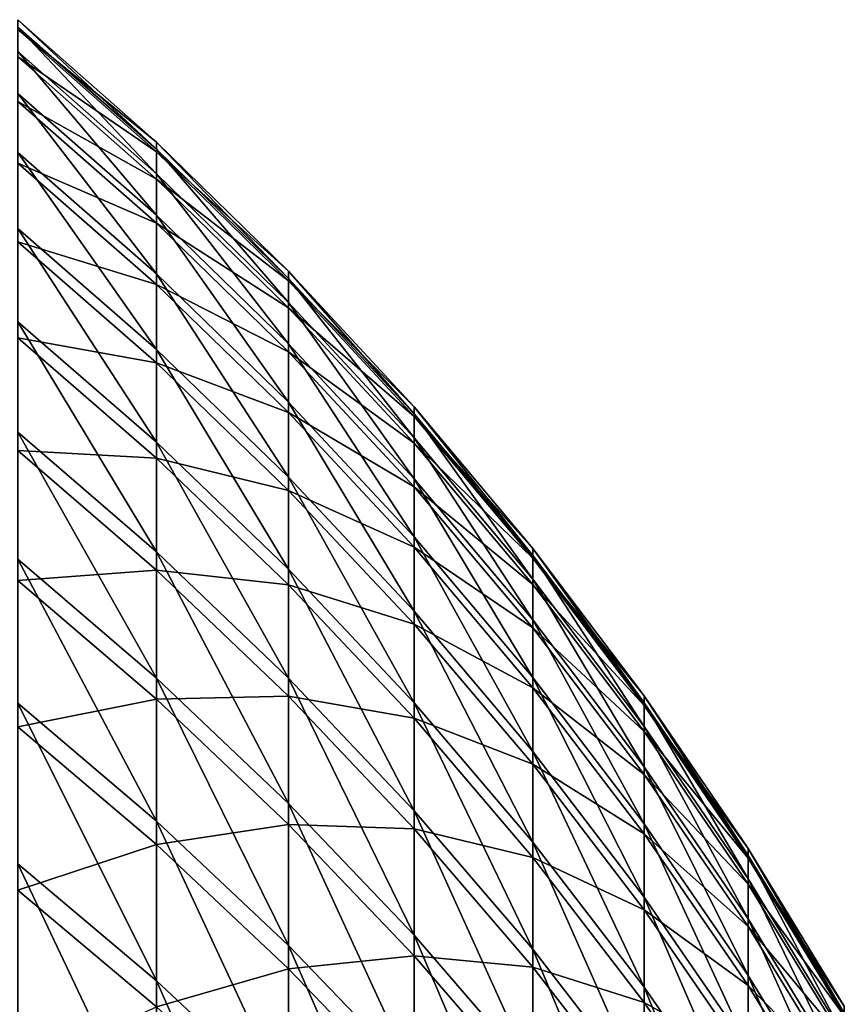
# Model space of a CAD drawing. Units: millimetres. Extents: x -226 to 226, y -7 to 216.
# Drawn here: x -188 to -184, y 131 to 136 of the extents above; entities that cross this region are included whole.
import ezdxf

# ---------------------------------------------------------------- set-up
doc = ezdxf.new("R2010")
doc.units = ezdxf.units.MM
doc.header["$LTSCALE"] = 52.148148
doc.layers.add('257', color=7, linetype='CONTINUOUS')

msp = doc.modelspace()

# ---------------------------------------------------------------- linework, layer by layer
at = {"layer": '257', "color": 7, "linetype": 'CONTINUOUS', "true_color": 0xaaaaaa}
for points in [[(-187.7477, 135.4861, 78.2122), (-187.7477, 135.4508, 75.4539), (-188.4209, 136.081, 78.2136), (-187.7477, 135.4861, 78.2122)], [(-188.4209, 136.0326, 80.9897), (-187.7477, 135.4861, 78.2122), (-188.4209, 136.081, 78.2136), (-188.4209, 136.0326, 80.9897)], [(-188.4209, 136.081, 78.2136), (-187.7477, 135.4508, 75.4539), (-188.4209, 136.0455, 75.4373), (-188.4209, 136.081, 78.2136)], [(-187.7477, 135.4508, 75.4539), (-187.7477, 135.3321, 72.698), (-188.4209, 136.0455, 75.4373), (-187.7477, 135.4508, 75.4539)], [(-188.4209, 136.0455, 75.4373), (-187.7477, 135.3321, 72.698), (-188.4209, 135.926, 72.6634), (-188.4209, 136.0455, 75.4373)], [(-187.7477, 135.438, 80.9703), (-187.7477, 135.4861, 78.2122), (-188.4209, 136.0326, 80.9897), (-187.7477, 135.438, 80.9703)], [(-188.4209, 135.9002, 83.763), (-187.7477, 135.438, 80.9703), (-188.4209, 136.0326, 80.9897), (-188.4209, 135.9002, 83.763)], [(-187.7477, 135.3321, 72.698), (-187.7477, 135.1301, 69.9469), (-188.4209, 135.926, 72.6634), (-187.7477, 135.3321, 72.698)], [(-188.4209, 135.926, 72.6634), (-187.7477, 135.1301, 69.9469), (-188.4209, 135.7227, 69.8944), (-188.4209, 135.926, 72.6634)], [(-187.7477, 135.3064, 83.7256), (-187.7477, 135.438, 80.9703), (-188.4209, 135.9002, 83.763), (-187.7477, 135.3064, 83.7256)], [(-188.4209, 135.684, 86.5311), (-187.7477, 135.3064, 83.7256), (-188.4209, 135.9002, 83.763), (-188.4209, 135.684, 86.5311)], [(-187.7477, 135.1301, 69.9469), (-187.7477, 134.8449, 67.2032), (-188.4209, 135.7227, 69.8944), (-187.7477, 135.1301, 69.9469)], [(-188.4209, 135.7227, 69.8944), (-187.7477, 134.8449, 67.2032), (-188.4209, 135.4357, 67.1327), (-188.4209, 135.7227, 69.8944)], [(-187.7477, 135.0916, 86.4758), (-187.7477, 135.3064, 83.7256), (-188.4209, 135.684, 86.5311), (-187.7477, 135.0916, 86.4758)], [(-188.4209, 135.3841, 89.2913), (-187.7477, 135.0916, 86.4758), (-188.4209, 135.684, 86.5311), (-188.4209, 135.3841, 89.2913)], [(-187.105, 134.8584, 78.2107), (-187.105, 134.8233, 75.4715), (-187.7477, 135.4861, 78.2122), (-187.105, 134.8584, 78.2107)], [(-187.7477, 135.438, 80.9703), (-187.105, 134.8584, 78.2107), (-187.7477, 135.4861, 78.2122), (-187.7477, 135.438, 80.9703)], [(-187.7477, 135.4861, 78.2122), (-187.105, 134.8233, 75.4715), (-187.7477, 135.4508, 75.4539), (-187.7477, 135.4861, 78.2122)], [(-187.105, 134.8233, 75.4715), (-187.105, 134.7054, 72.7345), (-187.7477, 135.4508, 75.4539), (-187.105, 134.8233, 75.4715)], [(-187.7477, 135.4508, 75.4539), (-187.105, 134.7054, 72.7345), (-187.7477, 135.3321, 72.698), (-187.7477, 135.4508, 75.4539)], [(-187.105, 134.8106, 80.9498), (-187.105, 134.8584, 78.2107), (-187.7477, 135.438, 80.9703), (-187.105, 134.8106, 80.9498)], [(-187.7477, 135.3064, 83.7256), (-187.105, 134.8106, 80.9498), (-187.7477, 135.438, 80.9703), (-187.7477, 135.3064, 83.7256)], [(-187.7477, 134.8449, 67.2032), (-187.7477, 134.4769, 64.4693), (-188.4209, 135.4357, 67.1327), (-187.7477, 134.8449, 67.2032)], [(-188.4209, 135.4357, 67.1327), (-187.7477, 134.4769, 64.4693), (-188.4209, 135.0653, 64.3811), (-188.4209, 135.4357, 67.1327)], [(-187.7477, 134.7937, 89.2181), (-187.7477, 135.0916, 86.4758), (-188.4209, 135.3841, 89.2913), (-187.7477, 134.7937, 89.2181)], [(-188.4209, 135.0009, 92.0412), (-187.7477, 134.7937, 89.2181), (-188.4209, 135.3841, 89.2913), (-188.4209, 135.0009, 92.0412)], [(-187.105, 134.7054, 72.7345), (-187.105, 134.5048, 70.0023), (-187.7477, 135.3321, 72.698), (-187.105, 134.7054, 72.7345)], [(-187.7477, 135.3321, 72.698), (-187.105, 134.5048, 70.0023), (-187.7477, 135.1301, 69.9469), (-187.7477, 135.3321, 72.698)], [(-187.105, 134.6799, 83.6862), (-187.105, 134.8106, 80.9498), (-187.7477, 135.3064, 83.7256), (-187.105, 134.6799, 83.6862)], [(-187.7477, 135.0916, 86.4758), (-187.105, 134.6799, 83.6862), (-187.7477, 135.3064, 83.7256), (-187.7477, 135.0916, 86.4758)], [(-187.105, 134.5048, 70.0023), (-187.105, 134.2216, 67.2775), (-187.7477, 135.1301, 69.9469), (-187.105, 134.5048, 70.0023)], [(-187.7477, 135.1301, 69.9469), (-187.105, 134.2216, 67.2775), (-187.7477, 134.8449, 67.2032), (-187.7477, 135.1301, 69.9469)], [(-187.7477, 134.4769, 64.4693), (-187.7477, 134.0264, 61.7479), (-188.4209, 135.0653, 64.3811), (-187.7477, 134.4769, 64.4693)], [(-188.4209, 135.0653, 64.3811), (-187.7477, 134.0264, 61.7479), (-188.4209, 134.6118, 61.6418), (-188.4209, 135.0653, 64.3811)], [(-187.105, 134.4666, 86.4174), (-187.105, 134.6799, 83.6862), (-187.7477, 135.0916, 86.4758), (-187.105, 134.4666, 86.4174)], [(-187.7477, 134.7937, 89.2181), (-187.105, 134.4666, 86.4174), (-187.7477, 135.0916, 86.4758), (-187.7477, 134.7937, 89.2181)], [(-187.7477, 134.413, 91.9502), (-187.7477, 134.7937, 89.2181), (-188.4209, 135.0009, 92.0412), (-187.7477, 134.413, 91.9502)], [(-188.4209, 134.5347, 94.7783), (-187.7477, 134.413, 91.9502), (-188.4209, 135.0009, 92.0412), (-188.4209, 134.5347, 94.7783)], [(-187.105, 134.2216, 67.2775), (-187.105, 133.8561, 64.5625), (-187.7477, 134.8449, 67.2032), (-187.105, 134.2216, 67.2775)], [(-187.7477, 134.8449, 67.2032), (-187.105, 133.8561, 64.5625), (-187.7477, 134.4769, 64.4693), (-187.7477, 134.8449, 67.2032)], [(-186.4944, 134.1993, 78.2092), (-186.4944, 134.1645, 75.4899), (-187.105, 134.8584, 78.2107), (-186.4944, 134.1993, 78.2092)], [(-187.105, 134.8106, 80.9498), (-186.4944, 134.1993, 78.2092), (-187.105, 134.8584, 78.2107), (-187.105, 134.8106, 80.9498)], [(-187.105, 134.8584, 78.2107), (-186.4944, 134.1645, 75.4899), (-187.105, 134.8233, 75.4715), (-187.105, 134.8584, 78.2107)], [(-186.4944, 134.1645, 75.4899), (-186.4944, 134.0475, 72.7728), (-187.105, 134.8233, 75.4715), (-186.4944, 134.1645, 75.4899)], [(-187.105, 134.8233, 75.4715), (-186.4944, 134.0475, 72.7728), (-187.105, 134.7054, 72.7345), (-187.105, 134.8233, 75.4715)], [(-187.105, 134.1707, 89.1409), (-187.105, 134.4666, 86.4174), (-187.7477, 134.7937, 89.2181), (-187.105, 134.1707, 89.1409)], [(-187.7477, 134.413, 91.9502), (-187.105, 134.1707, 89.1409), (-187.7477, 134.7937, 89.2181), (-187.7477, 134.413, 91.9502)], [(-186.4944, 134.1519, 80.9284), (-186.4944, 134.1993, 78.2092), (-187.105, 134.8106, 80.9498), (-186.4944, 134.1519, 80.9284)], [(-187.105, 134.6799, 83.6862), (-186.4944, 134.1519, 80.9284), (-187.105, 134.8106, 80.9498), (-187.105, 134.6799, 83.6862)], [(-186.4944, 134.0475, 72.7728), (-186.4944, 133.8483, 70.0605), (-187.105, 134.7054, 72.7345), (-186.4944, 134.0475, 72.7728)], [(-187.105, 134.7054, 72.7345), (-186.4944, 133.8483, 70.0605), (-187.105, 134.5048, 70.0023), (-187.105, 134.7054, 72.7345)], [(-186.4944, 134.0222, 83.6448), (-186.4944, 134.1519, 80.9284), (-187.105, 134.6799, 83.6862), (-186.4944, 134.0222, 83.6448)], [(-187.105, 134.4666, 86.4174), (-186.4944, 134.0222, 83.6448), (-187.105, 134.6799, 83.6862), (-187.105, 134.4666, 86.4174)], [(-187.7477, 134.0264, 61.7479), (-187.7477, 133.4937, 59.0413), (-188.4209, 134.6118, 61.6418), (-187.7477, 134.0264, 61.7479)], [(-188.4209, 134.6118, 61.6418), (-187.7477, 133.4937, 59.0413), (-188.4209, 134.0757, 58.9176), (-188.4209, 134.6118, 61.6418)], [(-187.7477, 133.9498, 94.6696), (-187.7477, 134.413, 91.9502), (-188.4209, 134.5347, 94.7783), (-187.7477, 133.9498, 94.6696)], [(-188.4209, 133.9859, 97.5), (-187.7477, 133.9498, 94.6696), (-188.4209, 134.5347, 94.7783), (-188.4209, 133.9859, 97.5)], [(-186.4944, 133.8483, 70.0605), (-186.4944, 133.5672, 67.3555), (-187.105, 134.5048, 70.0023), (-186.4944, 133.8483, 70.0605)], [(-187.105, 134.5048, 70.0023), (-186.4944, 133.5672, 67.3555), (-187.105, 134.2216, 67.2775), (-187.105, 134.5048, 70.0023)], [(-187.105, 133.8561, 64.5625), (-187.105, 133.4087, 61.8598), (-187.7477, 134.4769, 64.4693), (-187.105, 133.8561, 64.5625)], [(-187.7477, 134.4769, 64.4693), (-187.105, 133.4087, 61.8598), (-187.7477, 134.0264, 61.7479), (-187.7477, 134.4769, 64.4693)], [(-186.4944, 133.8104, 86.3562), (-186.4944, 134.0222, 83.6448), (-187.105, 134.4666, 86.4174), (-186.4944, 133.8104, 86.3562)], [(-187.105, 134.1707, 89.1409), (-186.4944, 133.8104, 86.3562), (-187.105, 134.4666, 86.4174), (-187.105, 134.1707, 89.1409)], [(-187.105, 133.7926, 91.8542), (-187.105, 134.1707, 89.1409), (-187.7477, 134.413, 91.9502), (-187.105, 133.7926, 91.8542)], [(-187.7477, 133.9498, 94.6696), (-187.105, 133.7926, 91.8542), (-187.7477, 134.413, 91.9502), (-187.7477, 133.9498, 94.6696)], [(-186.4944, 133.5672, 67.3555), (-186.4944, 133.2044, 64.6603), (-187.105, 134.2216, 67.2775), (-186.4944, 133.5672, 67.3555)], [(-187.105, 134.2216, 67.2775), (-186.4944, 133.2044, 64.6603), (-187.105, 133.8561, 64.5625), (-187.105, 134.2216, 67.2775)], [(-185.9175, 133.5106, 78.2076), (-185.9175, 133.4761, 75.5091), (-186.4944, 134.1993, 78.2092), (-185.9175, 133.5106, 78.2076)], [(-186.4944, 134.1519, 80.9284), (-185.9175, 133.5106, 78.2076), (-186.4944, 134.1993, 78.2092), (-186.4944, 134.1519, 80.9284)], [(-186.4944, 134.1993, 78.2092), (-185.9175, 133.4761, 75.5091), (-186.4944, 134.1645, 75.4899), (-186.4944, 134.1993, 78.2092)], [(-186.4944, 133.5167, 89.0598), (-186.4944, 133.8104, 86.3562), (-187.105, 134.1707, 89.1409), (-186.4944, 133.5167, 89.0598)], [(-187.105, 133.7926, 91.8542), (-186.4944, 133.5167, 89.0598), (-187.105, 134.1707, 89.1409), (-187.105, 133.7926, 91.8542)], [(-185.9175, 133.4761, 75.5091), (-185.9175, 133.36, 72.8128), (-186.4944, 134.1645, 75.4899), (-185.9175, 133.4761, 75.5091)], [(-186.4944, 134.1645, 75.4899), (-185.9175, 133.36, 72.8128), (-186.4944, 134.0475, 72.7728), (-186.4944, 134.1645, 75.4899)], [(-185.9175, 133.4635, 80.9059), (-185.9175, 133.5106, 78.2076), (-186.4944, 134.1519, 80.9284), (-185.9175, 133.4635, 80.9059)], [(-186.4944, 134.0222, 83.6448), (-185.9175, 133.4635, 80.9059), (-186.4944, 134.1519, 80.9284), (-186.4944, 134.0222, 83.6448)], [(-187.7477, 133.4937, 59.0413), (-187.7477, 132.8795, 56.352), (-188.4209, 134.0757, 58.9176), (-187.7477, 133.4937, 59.0413)], [(-188.4209, 134.0757, 58.9176), (-187.7477, 132.8795, 56.352), (-188.4209, 133.4574, 56.2108), (-188.4209, 134.0757, 58.9176)], [(-187.105, 133.4087, 61.8598), (-187.105, 132.8797, 59.1718), (-187.7477, 134.0264, 61.7479), (-187.105, 133.4087, 61.8598)], [(-187.7477, 134.0264, 61.7479), (-187.105, 132.8797, 59.1718), (-187.7477, 133.4937, 59.0413), (-187.7477, 134.0264, 61.7479)], [(-185.9175, 133.36, 72.8128), (-185.9175, 133.1623, 70.1214), (-186.4944, 134.0475, 72.7728), (-185.9175, 133.36, 72.8128)], [(-186.4944, 134.0475, 72.7728), (-185.9175, 133.1623, 70.1214), (-186.4944, 133.8483, 70.0605), (-186.4944, 134.0475, 72.7728)], [(-185.9175, 133.3348, 83.6016), (-185.9175, 133.4635, 80.9059), (-186.4944, 134.0222, 83.6448), (-185.9175, 133.3348, 83.6016)], [(-186.4944, 133.8104, 86.3562), (-185.9175, 133.3348, 83.6016), (-186.4944, 134.0222, 83.6448), (-186.4944, 133.8104, 86.3562)], [(-187.7477, 133.4045, 97.3736), (-187.7477, 133.9498, 94.6696), (-188.4209, 133.9859, 97.5), (-187.7477, 133.4045, 97.3736)], [(-188.4209, 133.355, 100.2039), (-187.7477, 133.4045, 97.3736), (-188.4209, 133.9859, 97.5), (-188.4209, 133.355, 100.2039)], [(-187.105, 133.3326, 94.5548), (-187.105, 133.7926, 91.8542), (-187.7477, 133.9498, 94.6696), (-187.105, 133.3326, 94.5548)], [(-187.7477, 133.4045, 97.3736), (-187.105, 133.3326, 94.5548), (-187.7477, 133.9498, 94.6696), (-187.7477, 133.4045, 97.3736)], [(-186.4944, 133.2044, 64.6603), (-186.4944, 132.7602, 61.9772), (-187.105, 133.8561, 64.5625), (-186.4944, 133.2044, 64.6603)], [(-187.105, 133.8561, 64.5625), (-186.4944, 132.7602, 61.9772), (-187.105, 133.4087, 61.8598), (-187.105, 133.8561, 64.5625)], [(-185.9175, 133.1623, 70.1214), (-185.9175, 132.8833, 67.4371), (-186.4944, 133.8483, 70.0605), (-185.9175, 133.1623, 70.1214)], [(-186.4944, 133.8483, 70.0605), (-185.9175, 132.8833, 67.4371), (-186.4944, 133.5672, 67.3555), (-186.4944, 133.8483, 70.0605)], [(-185.9175, 133.1247, 86.2921), (-185.9175, 133.3348, 83.6016), (-186.4944, 133.8104, 86.3562), (-185.9175, 133.1247, 86.2921)], [(-186.4944, 133.5167, 89.0598), (-185.9175, 133.1247, 86.2921), (-186.4944, 133.8104, 86.3562), (-186.4944, 133.5167, 89.0598)], [(-186.4944, 133.1413, 91.7534), (-186.4944, 133.5167, 89.0598), (-187.105, 133.7926, 91.8542), (-186.4944, 133.1413, 91.7534)], [(-187.105, 133.3326, 94.5548), (-186.4944, 133.1413, 91.7534), (-187.105, 133.7926, 91.8542), (-187.105, 133.3326, 94.5548)], [(-185.9175, 132.8833, 67.4371), (-185.9175, 132.5233, 64.7625), (-186.4944, 133.5672, 67.3555), (-185.9175, 132.8833, 67.4371)], [(-186.4944, 133.5672, 67.3555), (-185.9175, 132.5233, 64.7625), (-186.4944, 133.2044, 64.6603), (-186.4944, 133.5672, 67.3555)], [(-187.105, 132.8797, 59.1718), (-187.105, 132.2697, 56.5011), (-187.7477, 133.4937, 59.0413), (-187.105, 132.8797, 59.1718)], [(-187.7477, 133.4937, 59.0413), (-187.105, 132.2697, 56.5011), (-187.7477, 132.8795, 56.352), (-187.7477, 133.4937, 59.0413)], [(-185.9175, 132.8332, 88.9751), (-185.9175, 133.1247, 86.2921), (-186.4944, 133.5167, 89.0598), (-185.9175, 132.8332, 88.9751)], [(-186.4944, 133.1413, 91.7534), (-185.9175, 132.8332, 88.9751), (-186.4944, 133.5167, 89.0598), (-186.4944, 133.1413, 91.7534)], [(-185.3757, 132.794, 78.2059), (-185.3757, 132.7598, 75.5291), (-185.9175, 133.5106, 78.2076), (-185.3757, 132.794, 78.2059)], [(-185.9175, 133.4635, 80.9059), (-185.3757, 132.794, 78.2059), (-185.9175, 133.5106, 78.2076), (-185.9175, 133.4635, 80.9059)], [(-185.9175, 133.5106, 78.2076), (-185.3757, 132.7598, 75.5291), (-185.9175, 133.4761, 75.5091), (-185.9175, 133.5106, 78.2076)], [(-185.3757, 132.7598, 75.5291), (-185.3757, 132.6445, 72.8545), (-185.9175, 133.4761, 75.5091), (-185.3757, 132.7598, 75.5291)], [(-185.9175, 133.4761, 75.5091), (-185.3757, 132.6445, 72.8545), (-185.9175, 133.36, 72.8128), (-185.9175, 133.4761, 75.5091)], [(-187.7477, 132.8795, 56.352), (-187.7477, 132.1841, 53.6826), (-188.4209, 133.4574, 56.2108), (-187.7477, 132.8795, 56.352)], [(-188.4209, 133.4574, 56.2108), (-187.7477, 132.1841, 53.6826), (-188.4209, 132.7575, 53.524), (-188.4209, 133.4574, 56.2108)], [(-185.3757, 132.7473, 80.8826), (-185.3757, 132.794, 78.2059), (-185.9175, 133.4635, 80.9059), (-185.3757, 132.7473, 80.8826)], [(-185.9175, 133.3348, 83.6016), (-185.3757, 132.7473, 80.8826), (-185.9175, 133.4635, 80.9059), (-185.9175, 133.3348, 83.6016)], [(-187.7477, 132.7778, 100.06), (-187.7477, 133.4045, 97.3736), (-188.4209, 133.355, 100.2039), (-187.7477, 132.7778, 100.06)], [(-187.105, 132.7911, 97.2403), (-187.105, 133.3326, 94.5548), (-187.7477, 133.4045, 97.3736), (-187.105, 132.7911, 97.2403)], [(-187.7477, 132.7778, 100.06), (-187.105, 132.7911, 97.2403), (-187.7477, 133.4045, 97.3736), (-187.7477, 132.7778, 100.06)], [(-186.4944, 132.7602, 61.9772), (-186.4944, 132.2351, 59.3088), (-187.105, 133.4087, 61.8598), (-186.4944, 132.7602, 61.9772)], [(-187.105, 133.4087, 61.8598), (-186.4944, 132.2351, 59.3088), (-187.105, 132.8797, 59.1718), (-187.105, 133.4087, 61.8598)], [(-188.4209, 132.6426, 102.8875), (-187.7477, 132.7778, 100.06), (-188.4209, 133.355, 100.2039), (-188.4209, 132.6426, 102.8875)], [(-186.4944, 132.6847, 94.4343), (-186.4944, 133.1413, 91.7534), (-187.105, 133.3326, 94.5548), (-186.4944, 132.6847, 94.4343)], [(-187.105, 132.7911, 97.2403), (-186.4944, 132.6847, 94.4343), (-187.105, 133.3326, 94.5548), (-187.105, 132.7911, 97.2403)], [(-185.3757, 132.6445, 72.8545), (-185.3757, 132.4485, 70.1846), (-185.9175, 133.36, 72.8128), (-185.3757, 132.6445, 72.8545)], [(-185.9175, 133.36, 72.8128), (-185.3757, 132.4485, 70.1846), (-185.9175, 133.1623, 70.1214), (-185.9175, 133.36, 72.8128)], [(-185.3757, 132.6196, 83.5566), (-185.3757, 132.7473, 80.8826), (-185.9175, 133.3348, 83.6016), (-185.3757, 132.6196, 83.5566)], [(-185.9175, 133.1247, 86.2921), (-185.3757, 132.6196, 83.5566), (-185.9175, 133.3348, 83.6016), (-185.9175, 133.1247, 86.2921)], [(-185.9175, 132.5233, 64.7625), (-185.9175, 132.0825, 62.1), (-186.4944, 133.2044, 64.6603), (-185.9175, 132.5233, 64.7625)], [(-186.4944, 133.2044, 64.6603), (-185.9175, 132.0825, 62.1), (-186.4944, 132.7602, 61.9772), (-186.4944, 133.2044, 64.6603)], [(-185.9175, 132.4607, 91.648), (-185.9175, 132.8332, 88.9751), (-186.4944, 133.1413, 91.7534), (-185.9175, 132.4607, 91.648)], [(-186.4944, 132.6847, 94.4343), (-185.9175, 132.4607, 91.648), (-186.4944, 133.1413, 91.7534), (-186.4944, 132.6847, 94.4343)], [(-185.3757, 132.4485, 70.1846), (-185.3757, 132.1718, 67.5219), (-185.9175, 133.1623, 70.1214), (-185.3757, 132.4485, 70.1846)], [(-185.9175, 133.1623, 70.1214), (-185.3757, 132.1718, 67.5219), (-185.9175, 132.8833, 67.4371), (-185.9175, 133.1623, 70.1214)], [(-185.3757, 132.4112, 86.2255), (-185.3757, 132.6196, 83.5566), (-185.9175, 133.1247, 86.2921), (-185.3757, 132.4112, 86.2255)], [(-185.9175, 132.8332, 88.9751), (-185.3757, 132.4112, 86.2255), (-185.9175, 133.1247, 86.2921), (-185.9175, 132.8332, 88.9751)], [(-187.105, 132.2697, 56.5011), (-187.105, 131.5791, 53.85), (-187.7477, 132.8795, 56.352), (-187.105, 132.2697, 56.5011)], [(-187.7477, 132.8795, 56.352), (-187.105, 131.5791, 53.85), (-187.7477, 132.1841, 53.6826), (-187.7477, 132.8795, 56.352)], [(-186.4944, 132.2351, 59.3088), (-186.4944, 131.6294, 56.6575), (-187.105, 132.8797, 59.1718), (-186.4944, 132.2351, 59.3088)], [(-187.105, 132.8797, 59.1718), (-186.4944, 131.6294, 56.6575), (-187.105, 132.2697, 56.5011), (-187.105, 132.8797, 59.1718)], [(-185.3757, 132.1718, 67.5219), (-185.3757, 131.8146, 64.8688), (-185.9175, 132.8833, 67.4371), (-185.3757, 132.1718, 67.5219)], [(-185.9175, 132.8833, 67.4371), (-185.3757, 131.8146, 64.8688), (-185.9175, 132.5233, 64.7625), (-185.9175, 132.8833, 67.4371)], [(-185.3757, 132.122, 88.8869), (-185.3757, 132.4112, 86.2255), (-185.9175, 132.8332, 88.9751), (-185.3757, 132.122, 88.8869)], [(-185.9175, 132.4607, 91.648), (-185.3757, 132.122, 88.8869), (-185.9175, 132.8332, 88.9751), (-185.9175, 132.4607, 91.648)], [(-187.7477, 132.07, 102.7261), (-187.7477, 132.7778, 100.06), (-188.4209, 132.6426, 102.8875), (-187.7477, 132.07, 102.7261)], [(-187.7477, 132.1841, 53.6826), (-187.7477, 131.4084, 51.0355), (-188.4209, 132.7575, 53.524), (-187.7477, 132.1841, 53.6826)], [(-188.4209, 132.7575, 53.524), (-187.7477, 131.4084, 51.0355), (-188.4209, 131.9767, 50.8595), (-188.4209, 132.7575, 53.524)], [(-187.105, 132.1686, 99.9081), (-187.105, 132.7911, 97.2403), (-187.7477, 132.7778, 100.06), (-187.105, 132.1686, 99.9081)], [(-187.7477, 132.07, 102.7261), (-187.105, 132.1686, 99.9081), (-187.7477, 132.7778, 100.06), (-187.7477, 132.07, 102.7261)], [(-186.4944, 132.1471, 97.1002), (-186.4944, 132.6847, 94.4343), (-187.105, 132.7911, 97.2403), (-186.4944, 132.1471, 97.1002)], [(-187.105, 132.1686, 99.9081), (-186.4944, 132.1471, 97.1002), (-187.105, 132.7911, 97.2403), (-187.105, 132.1686, 99.9081)], [(-185.9175, 132.0825, 62.1), (-185.9175, 131.5614, 59.452), (-186.4944, 132.7602, 61.9772), (-185.9175, 132.0825, 62.1)], [(-186.4944, 132.7602, 61.9772), (-185.9175, 131.5614, 59.452), (-186.4944, 132.2351, 59.3088), (-186.4944, 132.7602, 61.9772)], [(-184.8703, 132.0513, 78.2042), (-184.8703, 132.0173, 75.5498), (-185.3757, 132.794, 78.2059), (-184.8703, 132.0513, 78.2042)], [(-185.3757, 132.7473, 80.8826), (-184.8703, 132.0513, 78.2042), (-185.3757, 132.794, 78.2059), (-185.3757, 132.7473, 80.8826)], [(-185.3757, 132.794, 78.2059), (-184.8703, 132.0173, 75.5498), (-185.3757, 132.7598, 75.5291), (-185.3757, 132.794, 78.2059)], [(-184.8703, 132.0173, 75.5498), (-184.8703, 131.903, 72.8977), (-185.3757, 132.7598, 75.5291), (-184.8703, 132.0173, 75.5498)], [(-185.3757, 132.7598, 75.5291), (-184.8703, 131.903, 72.8977), (-185.3757, 132.6445, 72.8545), (-185.3757, 132.7598, 75.5291)], [(-184.8703, 132.0049, 80.8584), (-184.8703, 132.0513, 78.2042), (-185.3757, 132.7473, 80.8826), (-184.8703, 132.0049, 80.8584)], [(-185.3757, 132.6196, 83.5566), (-184.8703, 132.0049, 80.8584), (-185.3757, 132.7473, 80.8826), (-185.3757, 132.6196, 83.5566)], [(-185.9175, 132.0076, 94.3084), (-185.9175, 132.4607, 91.648), (-186.4944, 132.6847, 94.4343), (-185.9175, 132.0076, 94.3084)], [(-186.4944, 132.1471, 97.1002), (-185.9175, 132.0076, 94.3084), (-186.4944, 132.6847, 94.4343), (-186.4944, 132.1471, 97.1002)], [(-188.4209, 131.8494, 105.5482), (-187.7477, 132.07, 102.7261), (-188.4209, 132.6426, 102.8875), (-188.4209, 131.8494, 105.5482)], [(-184.8703, 131.903, 72.8977), (-184.8703, 131.7086, 70.2502), (-185.3757, 132.6445, 72.8545), (-184.8703, 131.903, 72.8977)], [(-185.3757, 132.6445, 72.8545), (-184.8703, 131.7086, 70.2502), (-185.3757, 132.4485, 70.1846), (-185.3757, 132.6445, 72.8545)], [(-184.8703, 131.8783, 83.51), (-184.8703, 132.0049, 80.8584), (-185.3757, 132.6196, 83.5566), (-184.8703, 131.8783, 83.51)], [(-185.3757, 132.4112, 86.2255), (-184.8703, 131.8783, 83.51), (-185.3757, 132.6196, 83.5566), (-185.3757, 132.4112, 86.2255)], [(-185.3757, 131.8146, 64.8688), (-185.3757, 131.3774, 62.2277), (-185.9175, 132.5233, 64.7625), (-185.3757, 131.8146, 64.8688)], [(-185.9175, 132.5233, 64.7625), (-185.3757, 131.3774, 62.2277), (-185.9175, 132.0825, 62.1), (-185.9175, 132.5233, 64.7625)], [(-185.3757, 131.7525, 91.5384), (-185.3757, 132.122, 88.8869), (-185.9175, 132.4607, 91.648), (-185.3757, 131.7525, 91.5384)], [(-185.9175, 132.0076, 94.3084), (-185.3757, 131.7525, 91.5384), (-185.9175, 132.4607, 91.648), (-185.9175, 132.0076, 94.3084)], [(-184.8703, 131.7086, 70.2502), (-184.8703, 131.4342, 67.6099), (-185.3757, 132.4485, 70.1846), (-184.8703, 131.7086, 70.2502)], [(-185.3757, 132.4485, 70.1846), (-184.8703, 131.4342, 67.6099), (-185.3757, 132.1718, 67.5219), (-185.3757, 132.4485, 70.1846)], [(-184.8703, 131.6716, 86.1565), (-184.8703, 131.8783, 83.51), (-185.3757, 132.4112, 86.2255), (-184.8703, 131.6716, 86.1565)], [(-185.3757, 132.122, 88.8869), (-184.8703, 131.6716, 86.1565), (-185.3757, 132.4112, 86.2255), (-185.3757, 132.122, 88.8869)], [(-186.4944, 131.6294, 56.6575), (-186.4944, 130.9439, 54.0258), (-187.105, 132.2697, 56.5011), (-186.4944, 131.6294, 56.6575)], [(-187.105, 132.2697, 56.5011), (-186.4944, 130.9439, 54.0258), (-187.105, 131.5791, 53.85), (-187.105, 132.2697, 56.5011)], [(-185.9175, 131.5614, 59.452), (-185.9175, 130.9604, 56.821), (-186.4944, 132.2351, 59.3088), (-185.9175, 131.5614, 59.452)], [(-186.4944, 132.2351, 59.3088), (-185.9175, 130.9604, 56.821), (-186.4944, 131.6294, 56.6575), (-186.4944, 132.2351, 59.3088)], [(-187.105, 131.5791, 53.85), (-187.105, 130.8087, 51.2211), (-187.7477, 132.1841, 53.6826), (-187.105, 131.5791, 53.85)], [(-187.7477, 132.1841, 53.6826), (-187.105, 130.8087, 51.2211), (-187.7477, 131.4084, 51.0355), (-187.7477, 132.1841, 53.6826)], [(-187.105, 131.4658, 102.5559), (-187.105, 132.1686, 99.9081), (-187.7477, 132.07, 102.7261), (-187.105, 131.4658, 102.5559)], [(-186.4944, 131.5292, 99.7487), (-186.4944, 132.1471, 97.1002), (-187.105, 132.1686, 99.9081), (-186.4944, 131.5292, 99.7487)], [(-187.105, 131.4658, 102.5559), (-186.4944, 131.5292, 99.7487), (-187.105, 132.1686, 99.9081), (-187.105, 131.4658, 102.5559)], [(-185.9175, 131.4741, 96.9539), (-185.9175, 132.0076, 94.3084), (-186.4944, 132.1471, 97.1002), (-185.9175, 131.4741, 96.9539)], [(-186.4944, 131.5292, 99.7487), (-185.9175, 131.4741, 96.9539), (-186.4944, 132.1471, 97.1002), (-186.4944, 131.5292, 99.7487)], [(-184.8703, 131.4342, 67.6099), (-184.8703, 131.0801, 64.979), (-185.3757, 132.1718, 67.5219), (-184.8703, 131.4342, 67.6099)], [(-185.3757, 132.1718, 67.5219), (-184.8703, 131.0801, 64.979), (-185.3757, 131.8146, 64.8688), (-185.3757, 132.1718, 67.5219)], [(-184.8703, 131.3849, 88.7956), (-184.8703, 131.6716, 86.1565), (-185.3757, 132.122, 88.8869), (-184.8703, 131.3849, 88.7956)], [(-185.3757, 131.7525, 91.5384), (-184.8703, 131.3849, 88.7956), (-185.3757, 132.122, 88.8869), (-185.3757, 131.7525, 91.5384)], [(-187.7477, 131.2819, 105.3697), (-187.7477, 132.07, 102.7261), (-188.4209, 131.8494, 105.5482), (-187.7477, 131.2819, 105.3697)], [(-187.7477, 131.2819, 105.3697), (-187.105, 131.4658, 102.5559), (-187.7477, 132.07, 102.7261), (-187.7477, 131.2819, 105.3697)], [(-185.3757, 131.3774, 62.2277), (-185.3757, 130.8605, 59.601), (-185.9175, 132.0825, 62.1), (-185.3757, 131.3774, 62.2277)], [(-185.9175, 132.0825, 62.1), (-185.3757, 130.8605, 59.601), (-185.9175, 131.5614, 59.452), (-185.9175, 132.0825, 62.1)], [(-184.4026, 131.2842, 78.2024), (-184.4026, 131.2505, 75.5713), (-184.8703, 132.0513, 78.2042), (-184.4026, 131.2842, 78.2024)], [(-184.8703, 132.0049, 80.8584), (-184.4026, 131.2842, 78.2024), (-184.8703, 132.0513, 78.2042), (-184.8703, 132.0049, 80.8584)], [(-184.8703, 132.0513, 78.2042), (-184.4026, 131.2505, 75.5713), (-184.8703, 132.0173, 75.5498), (-184.8703, 132.0513, 78.2042)], [(-185.3757, 131.303, 94.1774), (-185.3757, 131.7525, 91.5384), (-185.9175, 132.0076, 94.3084), (-185.3757, 131.303, 94.1774)], [(-185.9175, 131.4741, 96.9539), (-185.3757, 131.303, 94.1774), (-185.9175, 132.0076, 94.3084), (-185.9175, 131.4741, 96.9539)], [(-184.4026, 131.2505, 75.5713), (-184.4026, 131.1373, 72.9423), (-184.8703, 132.0173, 75.5498), (-184.4026, 131.2505, 75.5713)], [(-184.8703, 132.0173, 75.5498), (-184.4026, 131.1373, 72.9423), (-184.8703, 131.903, 72.8977), (-184.8703, 132.0173, 75.5498)], [(-184.4026, 131.2383, 80.8334), (-184.4026, 131.2842, 78.2024), (-184.8703, 132.0049, 80.8584), (-184.4026, 131.2383, 80.8334)], [(-184.8703, 131.8783, 83.51), (-184.4026, 131.2383, 80.8334), (-184.8703, 132.0049, 80.8584), (-184.8703, 131.8783, 83.51)], [(-187.7477, 131.4084, 51.0355), (-187.7477, 130.5529, 48.413), (-188.4209, 131.9767, 50.8595), (-187.7477, 131.4084, 51.0355)], [(-188.4209, 131.9767, 50.8595), (-187.7477, 130.5529, 48.413), (-188.4209, 131.1156, 48.2199), (-188.4209, 131.9767, 50.8595)], [(-184.4026, 131.1373, 72.9423), (-184.4026, 130.9446, 70.318), (-184.8703, 131.903, 72.8977), (-184.4026, 131.1373, 72.9423)], [(-184.8703, 131.903, 72.8977), (-184.4026, 130.9446, 70.318), (-184.8703, 131.7086, 70.2502), (-184.8703, 131.903, 72.8977)], [(-188.4209, 130.9761, 108.1838), (-187.7477, 131.2819, 105.3697), (-188.4209, 131.8494, 105.5482), (-188.4209, 130.9761, 108.1838)], [(-184.4026, 131.1128, 83.4618), (-184.4026, 131.2383, 80.8334), (-184.8703, 131.8783, 83.51), (-184.4026, 131.1128, 83.4618)], [(-184.8703, 131.6716, 86.1565), (-184.4026, 131.1128, 83.4618), (-184.8703, 131.8783, 83.51), (-184.8703, 131.6716, 86.1565)], [(-184.8703, 131.0801, 64.979), (-184.8703, 130.6465, 62.3601), (-185.3757, 131.8146, 64.8688), (-184.8703, 131.0801, 64.979)], [(-185.3757, 131.8146, 64.8688), (-184.8703, 130.6465, 62.3601), (-185.3757, 131.3774, 62.2277), (-185.3757, 131.8146, 64.8688)], [(-184.8703, 131.0185, 91.4247), (-184.8703, 131.3849, 88.7956), (-185.3757, 131.7525, 91.5384), (-184.8703, 131.0185, 91.4247)], [(-185.3757, 131.303, 94.1774), (-184.8703, 131.0185, 91.4247), (-185.3757, 131.7525, 91.5384), (-185.3757, 131.303, 94.1774)], [(-184.4026, 130.9446, 70.318), (-184.4026, 130.6726, 67.7007), (-184.8703, 131.7086, 70.2502), (-184.4026, 130.9446, 70.318)], [(-184.8703, 131.7086, 70.2502), (-184.4026, 130.6726, 67.7007), (-184.8703, 131.4342, 67.6099), (-184.8703, 131.7086, 70.2502)], [(-184.4026, 130.9079, 86.0852), (-184.4026, 131.1128, 83.4618), (-184.8703, 131.6716, 86.1565), (-184.4026, 130.9079, 86.0852)], [(-184.8703, 131.3849, 88.7956), (-184.4026, 130.9079, 86.0852), (-184.8703, 131.6716, 86.1565), (-184.8703, 131.3849, 88.7956)], [(-185.9175, 130.9604, 56.821), (-185.9175, 130.2802, 54.2094), (-186.4944, 131.6294, 56.6575), (-185.9175, 130.9604, 56.821)], [(-186.4944, 131.6294, 56.6575), (-185.9175, 130.2802, 54.2094), (-186.4944, 130.9439, 54.0258), (-186.4944, 131.6294, 56.6575)], [(-186.4944, 130.9439, 54.0258), (-186.4944, 130.1791, 51.416), (-187.105, 131.5791, 53.85), (-186.4944, 130.9439, 54.0258)], [(-187.105, 131.5791, 53.85), (-186.4944, 130.1791, 51.416), (-187.105, 130.8087, 51.2211), (-187.105, 131.5791, 53.85)], [(-185.3757, 130.8605, 59.601), (-185.3757, 130.2643, 56.9912), (-185.9175, 131.5614, 59.452), (-185.3757, 130.8605, 59.601)], [(-185.9175, 131.5614, 59.452), (-185.3757, 130.2643, 56.9912), (-185.9175, 130.9604, 56.821), (-185.9175, 131.5614, 59.452)], [(-186.4944, 130.8314, 102.3772), (-186.4944, 131.5292, 99.7487), (-187.105, 131.4658, 102.5559), (-186.4944, 130.8314, 102.3772)], [(-185.9175, 130.8609, 99.5821), (-185.9175, 131.4741, 96.9539), (-186.4944, 131.5292, 99.7487), (-185.9175, 130.8609, 99.5821)], [(-186.4944, 130.8314, 102.3772), (-185.9175, 130.8609, 99.5821), (-186.4944, 131.5292, 99.7487), (-186.4944, 130.8314, 102.3772)], [(-187.105, 130.6831, 105.1813), (-187.105, 131.4658, 102.5559), (-187.7477, 131.2819, 105.3697), (-187.105, 130.6831, 105.1813)], [(-187.105, 130.6831, 105.1813), (-186.4944, 130.8314, 102.3772), (-187.105, 131.4658, 102.5559), (-187.105, 130.6831, 105.1813)], [(-185.3757, 130.7739, 96.8017), (-185.3757, 131.303, 94.1774), (-185.9175, 131.4741, 96.9539), (-185.3757, 130.7739, 96.8017)], [(-185.9175, 130.8609, 99.5821), (-185.3757, 130.7739, 96.8017), (-185.9175, 131.4741, 96.9539), (-185.9175, 130.8609, 99.5821)], [(-184.4026, 130.6726, 67.7007), (-184.4026, 130.3215, 65.0928), (-184.8703, 131.4342, 67.6099), (-184.4026, 130.6726, 67.7007)], [(-184.8703, 131.4342, 67.6099), (-184.4026, 130.3215, 65.0928), (-184.8703, 131.0801, 64.979), (-184.8703, 131.4342, 67.6099)], [(-187.105, 130.8087, 51.2211), (-187.105, 129.9591, 48.6166), (-187.7477, 131.4084, 51.0355), (-187.105, 130.8087, 51.2211)], [(-187.7477, 131.4084, 51.0355), (-187.105, 129.9591, 48.6166), (-187.7477, 130.5529, 48.413), (-187.7477, 131.4084, 51.0355)], [(-184.8703, 130.6465, 62.3601), (-184.8703, 130.1339, 59.7554), (-185.3757, 131.3774, 62.2277), (-184.8703, 130.6465, 62.3601)], [(-185.3757, 131.3774, 62.2277), (-184.8703, 130.1339, 59.7554), (-185.3757, 130.8605, 59.601), (-185.3757, 131.3774, 62.2277)], [(-184.4026, 130.6237, 88.7012), (-184.4026, 130.9079, 86.0852), (-184.8703, 131.3849, 88.7956), (-184.4026, 130.6237, 88.7012)], [(-184.8703, 131.0185, 91.4247), (-184.4026, 130.6237, 88.7012), (-184.8703, 131.3849, 88.7956), (-184.8703, 131.0185, 91.4247)], [(-184.8703, 130.5728, 94.0416), (-184.8703, 131.0185, 91.4247), (-185.3757, 131.303, 94.1774), (-184.8703, 130.5728, 94.0416)], [(-185.3757, 130.7739, 96.8017), (-184.8703, 130.5728, 94.0416), (-185.3757, 131.303, 94.1774), (-185.3757, 130.7739, 96.8017)]]:
    msp.add_3dface(points, dxfattribs=at)

doc.saveas('drawing.dxf')
